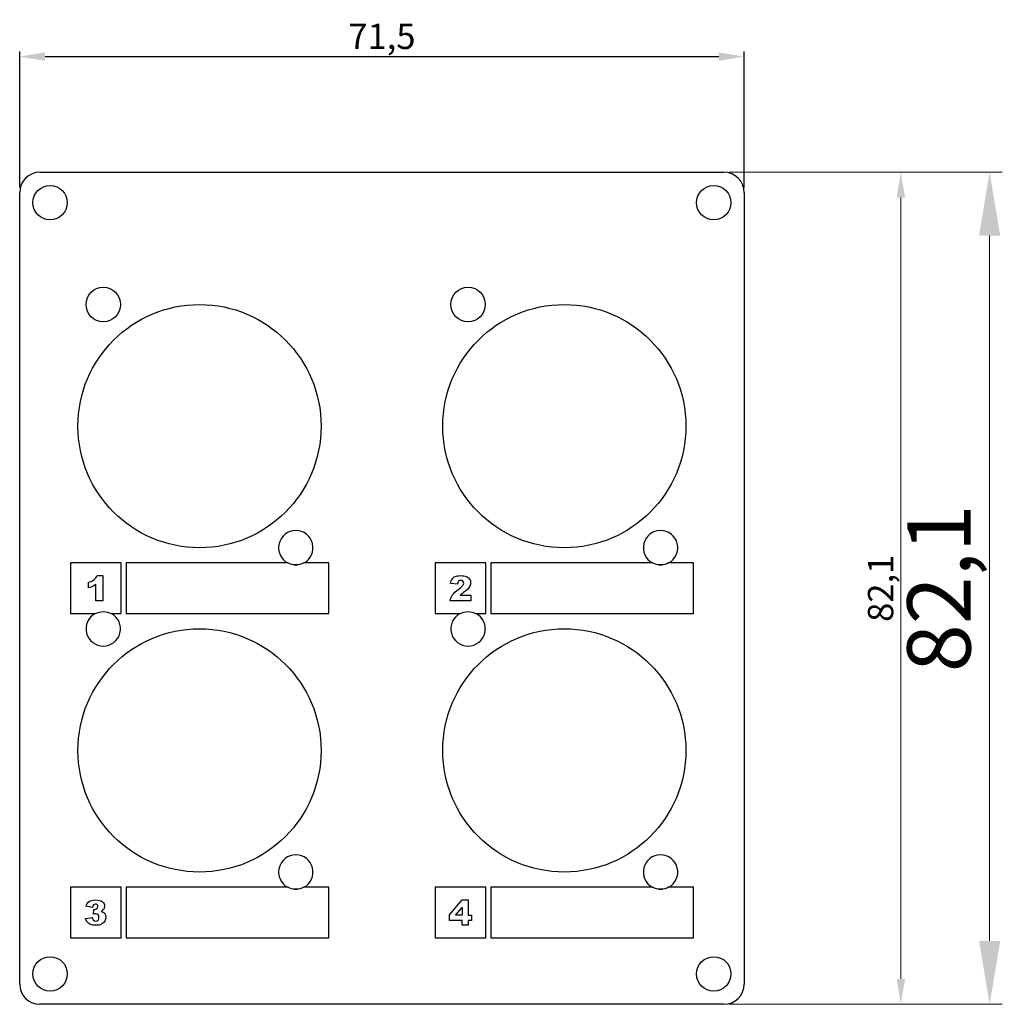
# Model space of a CAD drawing. Units: millimetres. Extents: x 483 to 580, y 160 to 257.2.
import ezdxf

# ---------------------------------------------------------------- set-up
doc = ezdxf.new("R2010")
doc.units = ezdxf.units.MM
doc.header["$LTSCALE"] = 4
for name, color, linetype, lineweight in [('Dimension', 7, 'Continuous', 15), ('Dimension @ 1', 7, 'Continuous', 15), ('Dimension @ 2.5', 7, 'Continuous', 15), ('Visible (ISO)', 7, 'Continuous', 25)]:
    doc.layers.add(name, color=color, linetype=linetype, lineweight=lineweight)
doc.styles.add('titelhoek', font='arial.ttf')
doc.dimstyles.get("Standard").update_dxf_attribs({"dimtxt": 2.5, "dimasz": 2.5, "dimexe": 0.5, "dimexo": 0.5, "dimgap": 0.5, "dimtad": 1, "dimtxsty": 'titelhoek', "dimcen": 0, "dimadec": 0, "dimazin": 2, "dimtfac": 1, "dimtofl": 0, "dimtmove": 0, "dimatfit": 3, "dimfxl": 0, "dimtolj": 1, "dimtzin": 0, "dimarcsym": 0})

# ---------------------------------------------------------------- blocks, each defined once
blk = doc.blocks.new('*D13')
at = {"layer": 'Defpoints', "color": 0, "transparency": 16777216}
for p in [(552.5, 242.1), (552.5, 160), (578.727, 160)]:
    blk.add_point(p, dxfattribs=at)
at = {"layer": 'Dimension', "color": 0, "linetype": 'ByBlock', "lineweight": -2, "transparency": 16777216}
for p, q in [((553.75, 242.1), (579.977, 242.1)), ((578.727, 235.85), (578.727, 166.25)), ((553.75, 160), (579.977, 160))]:
    blk.add_line(p, q, dxfattribs=at)
at = {"layer": 'Dimension', "color": 0, "transparency": 16777216}
for points in [[(577.686, 235.85), (579.769, 235.85), (578.727, 242.1)], [(577.686, 166.25), (579.769, 166.25), (578.727, 160)]]:
    blk.add_solid(points, dxfattribs=at)
at = {"layer": 'Dimension', "color": 0, "transparency": 16777216, "insert": (573.721, 201.05), "char_height": 6.25, "attachment_point": 5, "rotation": 90, "style": 'titelhoek'}
blk.add_mtext('\\A1;82,1', dxfattribs=at)
blk = doc.blocks.new('*D14')
at = {"layer": 'Defpoints', "color": 0, "transparency": 16777216}
for p in [(552.5, 242.1), (552.5, 160), (569.965, 160)]:
    blk.add_point(p, dxfattribs=at)
at = {"layer": 'Dimension', "color": 0, "linetype": 'ByBlock', "lineweight": -2, "transparency": 16777216}
for p, q in [((553, 242.1), (570.465, 242.1)), ((569.965, 239.6), (569.965, 162.5)), ((553, 160), (570.465, 160))]:
    blk.add_line(p, q, dxfattribs=at)
at = {"layer": 'Dimension', "color": 0, "transparency": 16777216}
for points in [[(569.549, 239.6), (570.382, 239.6), (569.965, 242.1)], [(569.549, 162.5), (570.382, 162.5), (569.965, 160)]]:
    blk.add_solid(points, dxfattribs=at)
at = {"layer": 'Dimension', "color": 0, "transparency": 16777216, "insert": (567.963, 201.05), "char_height": 2.5, "attachment_point": 5, "rotation": 90, "style": 'titelhoek'}
blk.add_mtext('\\A1;82,1', dxfattribs=at)
blk = doc.blocks.new('*D7')
at = {"layer": 'Defpoints', "color": 0, "transparency": 16777216}
for p in [(554.5, 253.511), (483, 240.1), (554.5, 240.1)]:
    blk.add_point(p, dxfattribs=at)
at = {"layer": 'Dimension', "color": 0, "linetype": 'ByBlock', "lineweight": -2, "transparency": 16777216}
for p, q in [((483, 240.6), (483, 254.011)), ((554.5, 240.6), (554.5, 254.011)), ((485.5, 253.511), (552, 253.511))]:
    blk.add_line(p, q, dxfattribs=at)
at = {"layer": 'Dimension', "color": 0, "transparency": 16777216}
for points in [[(485.5, 253.927), (485.5, 253.094), (483, 253.511)], [(552, 253.927), (552, 253.094), (554.5, 253.511)]]:
    blk.add_solid(points, dxfattribs=at)
at = {"layer": 'Dimension', "color": 0, "transparency": 16777216, "insert": (518.75, 255.513), "char_height": 2.5, "attachment_point": 5, "style": 'titelhoek'}
blk.add_mtext('\\A1;71,5', dxfattribs=at)
blk = doc.blocks.new('*U17')
at = {"layer": 'Dimension @ 1'}
dim = blk.add_linear_dim(base=(569.965, 160), p1=(552.5, 242.1), p2=(552.5, 160), angle=90, dimstyle='Standard', override={"dimscale": 1, "dimtix": 0, "dimtofl": 0, "dimtmove": 0, "dimatfit": 3, "dimarcsym": 1}, dxfattribs=at)
dim.commit()
dim.dimension.update_dxf_attribs({"geometry": '*D14', "text_midpoint": (569.965, 201.05), "dimtype": 128})
at = {"layer": 'Dimension @ 2.5'}
dim = blk.add_linear_dim(base=(578.727, 160), p1=(552.5, 242.1), p2=(552.5, 160), angle=90, dimstyle='Standard', override={"dimscale": 2.5, "dimtix": 0, "dimtofl": 0, "dimtmove": 0, "dimatfit": 3, "dimarcsym": 1}, dxfattribs=at)
dim.commit()
dim.dimension.update_dxf_attribs({"geometry": '*D13', "text_midpoint": (573.721, 201.05)})

msp = doc.modelspace()

# ---------------------------------------------------------------- linework, layer by layer
at = {"layer": 'Visible (ISO)'}
for p, q in [((485, 242.1), (552.5, 242.1)), ((483, 162), (483, 240.1)), ((554.5, 240.1), (554.5, 162)), ((488, 203.549), (488, 198.549)), ((493, 203.549), (488, 203.549)), ((493, 198.549), (493, 203.549)), ((493.5, 203.549), (493.5, 198.549)), ((509.466, 203.549), (493.5, 203.549)), ((513.5, 203.549), (511.034, 203.549)), ((513.5, 198.549), (513.5, 203.549)), ((529, 203.549), (524, 203.549)), ((524, 203.549), (524, 198.549)), ((529, 198.549), (529, 203.549)), ((529.5, 203.549), (529.5, 198.549)), ((545.466, 203.549), (529.5, 203.549)), ((549.5, 203.549), (547.034, 203.549)), ((549.5, 198.549), (549.5, 203.549)), ((490.639, 202.299), (491.204, 202.299)), ((491.204, 202.299), (491.204, 199.799)), ((489.796, 201.08), (489.796, 201.64)), ((490.513, 199.799), (490.513, 201.437)), ((526.21, 201.459), (525.526, 201.515)), ((526.458, 200.356), (527.524, 200.356)), ((527.524, 200.356), (527.524, 199.799)), ((491.204, 199.799), (490.513, 199.799)), ((527.524, 199.799), (525.476, 199.799)), ((488, 198.549), (490.466, 198.549)), ((492.034, 198.549), (493, 198.549)), ((493.5, 198.549), (513.5, 198.549)), ((524, 198.549), (526.466, 198.549)), ((528.034, 198.549), (529, 198.549)), ((529.5, 198.549), (549.5, 198.549)), ((493, 171.549), (488, 171.549)), ((488, 171.549), (488, 166.549)), ((493, 166.549), (493, 171.549)), ((493.5, 171.549), (493.5, 166.549)), ((509.466, 171.549), (493.5, 171.549)), ((513.5, 171.549), (511.034, 171.549)), ((513.5, 166.549), (513.5, 171.549)), ((524, 171.549), (524, 166.549)), ((529, 171.549), (524, 171.549)), ((529, 166.549), (529, 171.549)), ((529.5, 171.549), (529.5, 166.549)), ((545.466, 171.549), (529.5, 171.549)), ((549.5, 171.549), (547.034, 171.549)), ((549.5, 166.549), (549.5, 171.549)), ((525.426, 168.82), (526.67, 170.299)), ((526.67, 170.299), (527.265, 170.299)), ((527.265, 170.299), (527.265, 168.788)), ((490.173, 169.559), (489.538, 169.673)), ((490.283, 168.884), (490.318, 169.364)), ((526.013, 168.788), (526.67, 169.562)), ((526.67, 169.562), (526.67, 168.788)), ((489.501, 168.479), (490.173, 168.568)), ((525.426, 168.259), (525.426, 168.82)), ((526.67, 168.259), (525.426, 168.259)), ((526.67, 168.788), (526.013, 168.788)), ((526.67, 167.799), (526.67, 168.259)), ((527.265, 168.788), (527.574, 168.788)), ((527.265, 168.259), (527.265, 167.799)), ((527.574, 168.259), (527.265, 168.259)), ((527.574, 168.788), (527.574, 168.259)), ((527.265, 167.799), (526.67, 167.799)), ((488, 166.549), (493, 166.549)), ((493.5, 166.549), (513.5, 166.549)), ((524, 166.549), (529, 166.549)), ((529.5, 166.549), (549.5, 166.549)), ((552.5, 160), (485, 160))]:
    msp.add_line(p, q, dxfattribs=at)
for centre, radius in [((486, 239.1), 1.7), ((551.5, 239.1), 1.7), ((491.25, 229.05), 1.7), ((527.25, 229.05), 1.7), ((500.75, 217.05), 12), ((536.75, 217.05), 12), ((500.75, 185.05), 12), ((536.75, 185.05), 12), ((486, 163), 1.7), ((551.5, 163), 1.7)]:
    msp.add_circle(centre, radius, dxfattribs=at)
for centre, radius, start, end in [((485, 240.1), 2, 90, 180), ((552.5, 240.1), 2, 0, 90), ((510.25, 205.05), 1.7, 298.01716, 241.98284), ((546.25, 205.05), 1.7, 298.01677, 241.98323), ((510.25, 205.05), 1.7, 263.54894, 276.4353), ((546.25, 205.05), 1.7, 263.61638, 276.36382), ((491.25, 197.05), 1.7, 118.12745, 61.87255), ((527.25, 197.05), 1.7, 118.12745, 61.87255), ((510.25, 173.05), 1.7, 298.01671, 241.98329), ((546.25, 173.05), 1.7, 298.01671, 241.98329), ((510.25, 173.05), 1.7, 263.61319, 276.36805), ((546.25, 173.05), 1.7, 263.61267, 276.36753), ((485, 162), 2, 180, 270), ((552.5, 162), 2, 270, 0)]:
    msp.add_arc(centre, radius, start, end, dxfattribs=at)
for points, knots in [([(511.034, 203.549), (510.798, 203.426), (510.534, 203.349), (510.25, 203.349), (509.966, 203.349), (509.701, 203.426), (509.466, 203.549)], [0, 0, 0, 0, 1, 1, 1, 2, 2, 2, 2]), ([(547.034, 203.549), (546.798, 203.426), (546.534, 203.349), (546.25, 203.349), (545.966, 203.349), (545.702, 203.426), (545.466, 203.549)], [0, 0, 0, 0, 1, 1, 1, 2, 2, 2, 2]), ([(525.976, 202.213), (526.106, 202.27), (526.286, 202.299), (526.517, 202.299), (526.757, 202.299), (526.944, 202.272), (527.078, 202.217), (527.211, 202.162), (527.316, 202.078), (527.393, 201.965)], [-15, -15, -15, -15, -14, -14, -14, -13, -13, -13, -12, -12, -12, -12]), ([(490.513, 201.437), (490.402, 201.352), (490.293, 201.284), (490.189, 201.231), (490.084, 201.179), (489.953, 201.128), (489.796, 201.08)], [-4, -4, -4, -4, -3, -3, -3, -2, -2, -2, -2]), ([(526.744, 201.752), (526.689, 201.805), (526.619, 201.831), (526.535, 201.831), (526.448, 201.831), (526.377, 201.804), (526.321, 201.749)], [-8, -8, -8, -8, -7, -7, -7, -6, -6, -6, -6]), ([(526.743, 201.34), (526.799, 201.417), (526.827, 201.49), (526.827, 201.56), (526.827, 201.635), (526.799, 201.699), (526.744, 201.752)], [-6, -6, -6, -6, -5, -5, -5, -4, -4, -4, -4]), ([(527.393, 201.965), (527.469, 201.851), (527.508, 201.724), (527.508, 201.583), (527.508, 201.433), (527.464, 201.29), (527.376, 201.154)], [-17, -17, -17, -17, -16, -16, -16, -15, -15, -15, -15]), ([(525.476, 199.799), (525.499, 200.002), (525.57, 200.192), (525.689, 200.37), (525.808, 200.548), (526.032, 200.759), (526.359, 201.001)], [-3, -3, -3, -3, -2, -2, -2, -1, -1, -1, -1]), ([(490.466, 198.549), (490.702, 198.673), (490.966, 198.749), (491.25, 198.749), (491.534, 198.749), (491.798, 198.673), (492.034, 198.549)], [-4, -4, -4, -4, -3, -3, -3, -2, -2, -2, -2]), ([(526.466, 198.549), (526.702, 198.673), (526.966, 198.749), (527.25, 198.749), (527.534, 198.749), (527.798, 198.673), (528.034, 198.549)], [2, 2, 2, 2, 3, 3, 3, 4, 4, 4, 4]), ([(511.034, 171.549), (510.798, 171.426), (510.534, 171.349), (510.25, 171.349), (509.966, 171.349), (509.702, 171.426), (509.466, 171.549)], [0, 0, 0, 0, 1, 1, 1, 2, 2, 2, 2]), ([(547.034, 171.549), (546.798, 171.426), (546.534, 171.349), (546.25, 171.349), (545.966, 171.349), (545.702, 171.426), (545.466, 171.549)], [0, 0, 0, 0, 1, 1, 1, 2, 2, 2, 2]), ([(489.842, 170.138), (489.992, 170.245), (490.205, 170.299), (490.479, 170.299), (490.795, 170.299), (491.023, 170.24), (491.164, 170.123)], [-25, -25, -25, -25, -24, -24, -24, -23, -23, -23, -23]), ([(491.164, 170.123), (491.304, 170.005), (491.375, 169.857), (491.375, 169.679), (491.375, 169.575), (491.346, 169.48), (491.289, 169.396)], [-27, -27, -27, -27, -26, -26, -26, -25, -25, -25, -25]), ([(490.648, 169.816), (490.604, 169.86), (490.543, 169.882), (490.466, 169.882), (490.387, 169.882), (490.323, 169.858), (490.273, 169.81)], [-20, -20, -20, -20, -19, -19, -19, -18, -18, -18, -18]), ([(490.318, 169.364), (490.355, 169.359), (490.384, 169.356), (490.405, 169.356), (490.493, 169.356), (490.567, 169.384), (490.625, 169.44)], [-16, -16, -16, -16, -15, -15, -15, -14, -14, -14, -14]), ([(490.625, 169.44), (490.684, 169.496), (490.714, 169.563), (490.714, 169.64), (490.714, 169.713), (490.692, 169.772), (490.648, 169.816)], [-18, -18, -18, -18, -17, -17, -17, -16, -16, -16, -16]), ([(491.245, 169.092), (491.325, 169.043), (491.387, 168.978), (491.432, 168.897), (491.476, 168.816), (491.499, 168.719), (491.499, 168.607), (491.499, 168.467), (491.462, 168.332), (491.388, 168.202)], [-32, -32, -32, -32, -31, -31, -31, -30, -30, -30, -29, -29, -29, -29]), ([(490.736, 168.832), (490.678, 168.893), (490.6, 168.924), (490.501, 168.924), (490.448, 168.924), (490.376, 168.911), (490.283, 168.884)], [-13, -13, -13, -13, -12, -12, -12, -11, -11, -11, -11]), ([(490.296, 168.287), (490.351, 168.234), (490.422, 168.208), (490.507, 168.208), (490.598, 168.208), (490.673, 168.241), (490.733, 168.307)], [-9, -9, -9, -9, -8, -8, -8, -7, -7, -7, -7]), ([(490.733, 168.307), (490.792, 168.373), (490.822, 168.461), (490.822, 168.571), (490.822, 168.683), (490.794, 168.77), (490.736, 168.832)], [-11, -11, -11, -11, -10, -10, -10, -9, -9, -9, -9]), ([(491.07, 167.904), (490.931, 167.834), (490.749, 167.799), (490.524, 167.799), (490.304, 167.799), (490.131, 167.825), (490.004, 167.877)], [-3, -3, -3, -3, -2, -2, -2, -1, -1, -1, -1])]:
    msp.add_open_spline(points, degree=3, knots=knots, dxfattribs=at)
for points in [[(490.337, 201.91), (490.466, 202.015), (490.567, 202.145), (490.639, 202.299)], [(525.673, 201.965), (525.745, 202.073), (525.846, 202.155), (525.976, 202.213)], [(489.796, 201.64), (490.028, 201.715), (490.209, 201.805), (490.337, 201.91)], [(525.526, 201.515), (525.553, 201.707), (525.602, 201.857), (525.673, 201.965)], [(526.321, 201.749), (526.266, 201.694), (526.229, 201.598), (526.21, 201.459)], [(526.359, 201.001), (526.559, 201.15), (526.687, 201.263), (526.743, 201.34)], [(527.376, 201.154), (527.288, 201.018), (527.129, 200.868), (526.897, 200.705)], [(526.622, 200.505), (526.575, 200.467), (526.521, 200.417), (526.458, 200.356)], [(526.897, 200.705), (526.76, 200.61), (526.668, 200.543), (526.622, 200.505)], [(489.538, 169.673), (489.591, 169.875), (489.692, 170.03), (489.842, 170.138)], [(490.273, 169.81), (490.224, 169.762), (490.19, 169.679), (490.173, 169.559)], [(491.289, 169.396), (491.232, 169.311), (491.146, 169.237), (491.03, 169.173)], [(491.03, 169.173), (491.124, 169.15), (491.195, 169.123), (491.245, 169.092)], [(489.69, 168.103), (489.608, 168.203), (489.545, 168.328), (489.501, 168.479)], [(490.004, 167.877), (489.877, 167.928), (489.772, 168.004), (489.69, 168.103)], [(490.173, 168.568), (490.199, 168.432), (490.24, 168.339), (490.296, 168.287)], [(491.388, 168.202), (491.314, 168.073), (491.208, 167.974), (491.07, 167.904)]]:
    msp.add_open_spline(points, degree=3, dxfattribs=at)

# ---------------------------------------------------------------- block references
at = {"layer": 'Dimension'}
msp.add_blockref('*U17', (0, 0), dxfattribs=at)

# ---------------------------------------------------------------- dimensions: what is measured, and where the dimension line sits
at = {"layer": 'Dimension @ 1'}
dim = msp.add_linear_dim(base=(554.5, 253.511), p1=(483, 240.1), p2=(554.5, 240.1), dimstyle='Standard', override={"dimscale": 1, "dimtix": 0, "dimtofl": 0, "dimtmove": 0, "dimatfit": 3, "dimarcsym": 1}, dxfattribs=at)
dim.commit()
dim.dimension.update_dxf_attribs({"geometry": '*D7', "text_midpoint": (518.75, 255.513)})

doc.saveas('drawing.dxf')
